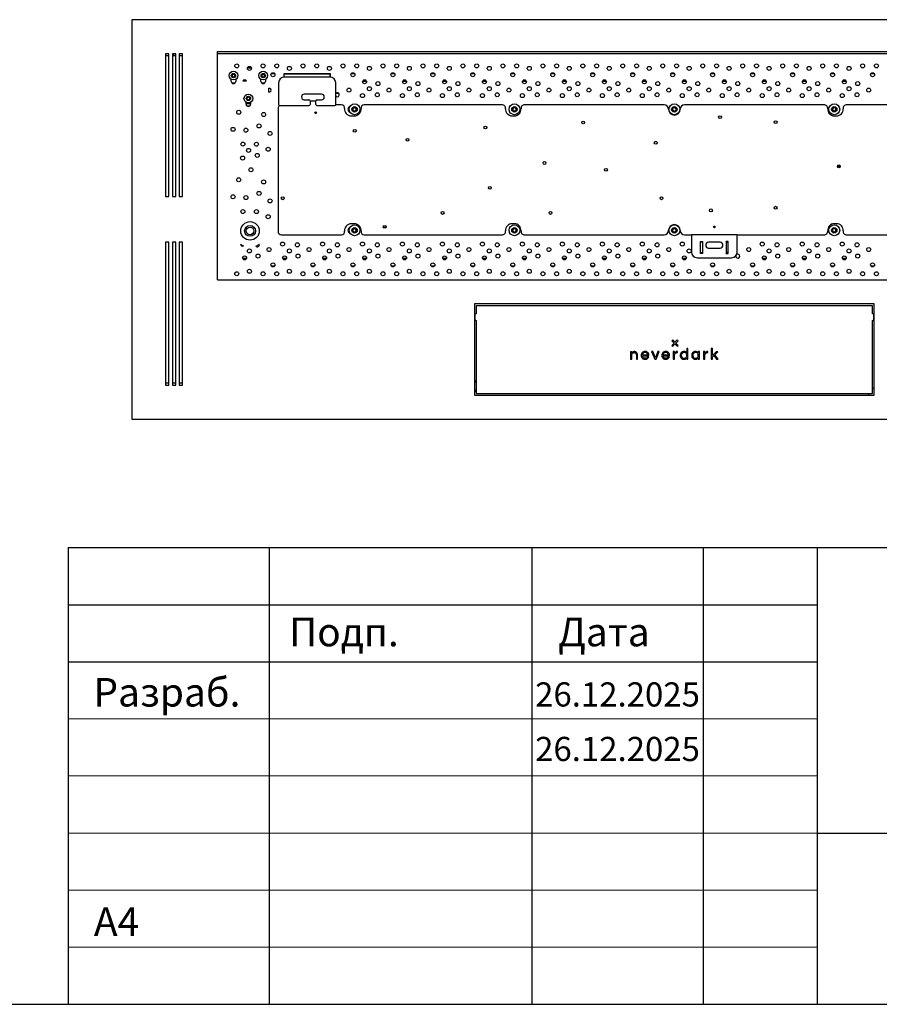
# Model space of a CAD drawing. Units: millimetres. Extents: x -1280 to 1658, y -74 to 3865.
# Drawn here: x 103 to 178, y 5 to 91 of the extents above; entities that cross this region are included whole.
import ezdxf

# ---------------------------------------------------------------- set-up
doc = ezdxf.new("R2010")
doc.units = ezdxf.units.MM
doc.styles.add('SLDTEXTSTYLE0', font='TXT', dxfattribs={"width": 0.605, "bigfont": 'bigfont'})
doc.styles.add('SLDTEXTSTYLE1', font='TXT', dxfattribs={"width": 0.605})

msp = doc.modelspace()

# ---------------------------------------------------------------- linework, layer by layer
at = {"color": 7, "linetype": 'Continuous', "lineweight": 25}
for p, q in [((207.324, 91.38), (112.324, 91.38)), ((112.324, 91.38), (112.324, 56.38)), ((115.574, 88.38), (115.274, 88.38)), ((115.274, 88.38), (115.274, 75.88)), ((115.274, 88.23), (115.574, 88.23)), ((115.574, 75.88), (115.574, 88.38)), ((116.174, 88.38), (115.874, 88.38)), ((115.874, 88.38), (115.874, 75.88)), ((115.874, 88.23), (116.174, 88.23)), ((116.174, 75.88), (116.174, 88.38)), ((116.774, 88.38), (116.474, 88.38)), ((116.474, 88.38), (116.474, 75.88)), ((116.474, 88.23), (116.774, 88.23)), ((116.774, 75.88), (116.774, 88.38)), ((119.824, 88.58), (199.824, 88.58)), ((119.824, 68.58), (119.824, 88.58)), ((119.824, 88.43), (199.824, 88.43)), ((122.795, 87.13), (122.446, 87.13)), ((121.095, 86.415), (121.103, 86.559)), ((121.216, 86.335), (121.095, 86.415)), ((121.103, 86.559), (121.232, 86.624)), ((121.345, 86.4), (121.216, 86.335)), ((121.232, 86.624), (121.353, 86.544)), ((121.353, 86.544), (121.345, 86.4)), ((123.68, 86.476), (123.749, 86.603)), ((123.755, 86.353), (123.68, 86.476)), ((123.749, 86.603), (123.893, 86.606)), ((123.899, 86.356), (123.755, 86.353)), ((123.893, 86.606), (123.968, 86.483)), ((123.968, 86.483), (123.899, 86.356)), ((124.828, 86.648), (124.527, 86.648)), ((129.724, 86.63), (125.624, 86.63)), ((125.624, 86.63), (125.624, 86.357)), ((125.674, 86.36), (125.674, 86.61)), ((129.674, 86.61), (125.674, 86.61)), ((129.674, 86.36), (125.674, 86.36)), ((129.674, 86.61), (129.674, 86.36)), ((129.724, 86.357), (129.724, 86.63)), ((131.828, 86.648), (131.527, 86.648)), ((135.328, 86.648), (135.027, 86.648)), ((138.828, 86.648), (138.527, 86.648)), ((142.328, 86.648), (142.027, 86.648)), ((145.828, 86.648), (145.527, 86.648)), ((149.328, 86.648), (149.027, 86.648)), ((152.828, 86.648), (152.527, 86.648)), ((156.328, 86.648), (156.027, 86.648)), ((159.828, 86.648), (159.527, 86.648)), ((163.328, 86.648), (163.027, 86.648)), ((166.828, 86.648), (166.527, 86.648)), ((170.328, 86.648), (170.027, 86.648)), ((173.828, 86.648), (173.527, 86.648)), ((177.328, 86.648), (177.027, 86.648)), ((121.024, 85.98), (121.024, 86.156)), ((121.341, 85.817), (121.107, 85.817)), ((121.424, 86.156), (121.424, 85.98)), ((122.049, 86.03), (122.351, 86.03)), ((123.624, 85.98), (123.624, 86.156)), ((123.941, 85.817), (123.707, 85.817)), ((124.024, 86.156), (124.024, 85.98)), ((124.324, 85.034), (124.324, 85.383)), ((125.174, 85.86), (125.174, 83.96)), ((130.174, 83.96), (130.174, 85.86)), ((132.534, 85.999), (132.865, 85.999)), ((132.8, 86.085), (132.6, 86.085)), ((136.034, 85.999), (136.365, 85.999)), ((136.3, 86.085), (136.1, 86.085)), ((139.534, 85.999), (139.865, 85.999)), ((139.8, 86.085), (139.6, 86.085)), ((143.034, 85.999), (143.365, 85.999)), ((143.3, 86.085), (143.1, 86.085)), ((146.534, 85.999), (146.865, 85.999)), ((146.8, 86.085), (146.6, 86.085)), ((150.034, 85.999), (150.365, 85.999)), ((150.3, 86.085), (150.1, 86.085)), ((153.534, 85.999), (153.865, 85.999)), ((153.8, 86.085), (153.6, 86.085)), ((157.034, 85.999), (157.365, 85.999)), ((157.3, 86.085), (157.1, 86.085)), ((160.534, 85.999), (160.865, 85.999)), ((160.8, 86.085), (160.6, 86.085)), ((164.034, 85.999), (164.365, 85.999)), ((164.3, 86.085), (164.1, 86.085)), ((167.534, 85.999), (167.865, 85.999)), ((167.8, 86.085), (167.6, 86.085)), ((171.034, 85.999), (171.365, 85.999)), ((171.3, 86.085), (171.1, 86.085)), ((174.534, 85.999), (174.865, 85.999)), ((174.8, 86.085), (174.6, 86.085)), ((122.396, 84.414), (122.403, 84.558)), ((122.403, 84.558), (122.531, 84.624)), ((122.531, 84.624), (122.653, 84.545)), ((122.653, 84.545), (122.645, 84.401)), ((128.924, 84.86), (127.424, 84.86)), ((129.124, 84.59), (129.124, 84.46)), ((130.24, 84.957), (130.393, 84.957)), ((122.324, 83.98), (122.324, 84.156)), ((122.392, 83.83), (122.656, 83.83)), ((122.517, 84.335), (122.396, 84.414)), ((122.645, 84.401), (122.517, 84.335)), ((122.724, 84.156), (122.724, 83.98)), ((125.274, 83.86), (127.824, 83.86)), ((127.424, 84.36), (127.824, 84.36)), ((127.924, 84.26), (127.924, 83.96)), ((128.424, 84.23), (127.924, 84.23)), ((128.424, 83.96), (128.424, 84.26)), ((128.524, 84.36), (128.924, 84.36)), ((128.524, 83.86), (130.074, 83.86)), ((130.674, 83.93), (130.169, 83.93)), ((131.664, 83.595), (131.801, 83.701)), ((131.801, 83.701), (131.961, 83.635)), ((144.724, 83.93), (132.674, 83.93)), ((145.664, 83.595), (145.801, 83.701)), ((145.801, 83.701), (145.961, 83.635)), ((158.924, 83.93), (146.724, 83.93)), ((159.679, 83.624), (159.834, 83.702)), ((159.834, 83.702), (159.979, 83.608)), ((172.924, 83.93), (160.724, 83.93)), ((173.673, 83.615), (173.822, 83.703)), ((173.822, 83.703), (173.973, 83.617)), ((186.974, 83.93), (174.924, 83.93)), ((125.124, 83.63), (125.124, 72.83)), ((128.35, 83.243), (128.498, 83.243)), ((131.524, 82.955), (131.824, 82.955)), ((131.687, 83.424), (131.664, 83.595)), ((131.847, 83.358), (131.687, 83.424)), ((131.984, 83.464), (131.847, 83.358)), ((131.961, 83.635), (131.984, 83.464)), ((145.624, 82.955), (145.824, 82.955)), ((145.687, 83.424), (145.664, 83.595)), ((145.847, 83.358), (145.687, 83.424)), ((145.984, 83.464), (145.847, 83.358)), ((145.961, 83.635), (145.984, 83.464)), ((159.669, 83.451), (159.679, 83.624)), ((159.814, 83.357), (159.669, 83.451)), ((159.969, 83.435), (159.814, 83.357)), ((159.979, 83.608), (159.969, 83.435)), ((173.675, 83.442), (173.673, 83.615)), ((173.826, 83.356), (173.675, 83.442)), ((173.824, 82.955), (174.024, 82.955)), ((173.975, 83.444), (173.826, 83.356)), ((173.973, 83.617), (173.975, 83.444)), ((174.347, 78.53), (174.098, 78.53)), ((115.274, 75.88), (115.574, 75.88)), ((115.874, 75.88), (116.174, 75.88)), ((116.474, 75.88), (116.774, 75.88)), ((131.824, 73.505), (131.524, 73.505)), ((145.824, 73.505), (145.624, 73.505)), ((174.024, 73.505), (173.824, 73.505)), ((125.424, 72.53), (130.674, 72.53)), ((131.664, 72.995), (131.801, 73.101)), ((131.687, 72.824), (131.664, 72.995)), ((131.847, 72.758), (131.687, 72.824)), ((131.801, 73.101), (131.961, 73.035)), ((131.984, 72.864), (131.847, 72.758)), ((131.961, 73.035), (131.984, 72.864)), ((132.674, 72.53), (144.724, 72.53)), ((134.342, 73.216), (134.591, 73.216)), ((145.653, 72.959), (145.764, 73.092)), ((145.713, 72.797), (145.653, 72.959)), ((145.884, 72.767), (145.713, 72.797)), ((145.764, 73.092), (145.935, 73.063)), ((145.995, 72.9), (145.884, 72.767)), ((145.935, 73.063), (145.995, 72.9)), ((146.724, 72.53), (158.924, 72.53)), ((159.651, 72.918), (159.728, 73.074)), ((159.747, 72.774), (159.651, 72.918)), ((159.728, 73.074), (159.901, 73.085)), ((159.92, 72.785), (159.747, 72.774)), ((159.901, 73.085), (159.997, 72.941)), ((159.997, 72.941), (159.92, 72.785)), ((160.724, 72.53), (161.324, 72.53)), ((161.324, 72.53), (161.324, 71.03)), ((165.324, 72.53), (161.324, 72.53)), ((163.25, 73.216), (163.398, 73.216)), ((165.324, 71.03), (165.324, 72.53)), ((165.324, 72.53), (172.924, 72.53)), ((173.659, 72.877), (173.696, 73.047)), ((173.787, 72.76), (173.659, 72.877)), ((173.696, 73.047), (173.861, 73.099)), ((173.952, 72.813), (173.787, 72.76)), ((173.861, 73.099), (173.989, 72.982)), ((173.989, 72.982), (173.952, 72.813)), ((174.924, 72.53), (186.974, 72.53)), ((115.574, 71.88), (115.274, 71.88)), ((115.274, 71.88), (115.274, 59.38)), ((115.574, 59.38), (115.574, 71.88)), ((116.174, 71.88), (115.874, 71.88)), ((115.874, 71.88), (115.874, 59.38)), ((116.174, 59.38), (116.174, 71.88)), ((116.774, 71.88), (116.474, 71.88)), ((116.474, 71.88), (116.474, 59.38)), ((116.774, 59.38), (116.774, 71.88)), ((162.104, 71.95), (162.294, 71.95)), ((162.104, 70.91), (162.104, 71.95)), ((162.124, 71.93), (162.124, 71.95)), ((162.124, 71.93), (162.274, 71.93)), ((162.124, 71.88), (162.124, 71.93)), ((162.274, 71.88), (162.124, 71.88)), ((162.124, 70.98), (162.124, 71.88)), ((162.274, 71.93), (162.274, 71.95)), ((162.274, 71.93), (162.274, 71.88)), ((162.274, 71.88), (162.274, 70.98)), ((162.294, 71.95), (162.294, 70.91)), ((163.824, 71.879), (162.824, 71.879)), ((164.544, 71.95), (164.354, 71.95)), ((164.354, 71.95), (164.354, 70.91)), ((164.374, 71.93), (164.374, 71.95)), ((164.524, 71.93), (164.374, 71.93)), ((164.374, 71.93), (164.374, 71.88)), ((164.374, 71.88), (164.524, 71.88)), ((164.374, 71.88), (164.374, 70.98)), ((164.524, 71.93), (164.524, 71.95)), ((164.524, 71.88), (164.524, 71.93)), ((164.524, 70.98), (164.524, 71.88)), ((164.544, 70.91), (164.544, 71.95)), ((162.294, 70.91), (162.104, 70.91)), ((162.124, 70.98), (162.274, 70.98)), ((162.124, 70.93), (162.124, 70.98)), ((162.274, 70.93), (162.124, 70.93)), ((162.124, 70.91), (162.124, 70.93)), ((162.274, 70.98), (162.274, 70.93)), ((162.274, 70.91), (162.274, 70.93)), ((162.824, 71.379), (163.824, 71.379)), ((164.354, 70.91), (164.544, 70.91)), ((164.524, 70.98), (164.374, 70.98)), ((164.374, 70.98), (164.374, 70.93)), ((164.374, 70.93), (164.524, 70.93)), ((164.374, 70.91), (164.374, 70.93)), ((164.524, 70.93), (164.524, 70.98)), ((164.524, 70.91), (164.524, 70.93)), ((122.365, 70.46), (122.034, 70.46)), ((122.1, 70.374), (122.3, 70.374)), ((125.865, 70.46), (125.534, 70.46)), ((125.6, 70.374), (125.8, 70.374)), ((129.365, 70.46), (129.034, 70.46)), ((129.1, 70.374), (129.3, 70.374)), ((132.865, 70.46), (132.534, 70.46)), ((132.6, 70.374), (132.8, 70.374)), ((136.365, 70.46), (136.034, 70.46)), ((136.1, 70.374), (136.3, 70.374)), ((139.865, 70.46), (139.534, 70.46)), ((139.6, 70.374), (139.8, 70.374)), ((143.365, 70.46), (143.034, 70.46)), ((143.1, 70.374), (143.3, 70.374)), ((146.865, 70.46), (146.534, 70.46)), ((146.6, 70.374), (146.8, 70.374)), ((150.365, 70.46), (150.034, 70.46)), ((150.1, 70.374), (150.3, 70.374)), ((153.865, 70.46), (153.534, 70.46)), ((153.6, 70.374), (153.8, 70.374)), ((157.365, 70.46), (157.034, 70.46)), ((157.1, 70.374), (157.3, 70.374)), ((160.865, 70.46), (160.534, 70.46)), ((160.6, 70.374), (160.8, 70.374)), ((161.824, 70.53), (164.824, 70.53)), ((167.865, 70.46), (167.534, 70.46)), ((167.6, 70.374), (167.8, 70.374)), ((171.365, 70.46), (171.034, 70.46)), ((171.1, 70.374), (171.3, 70.374)), ((174.865, 70.46), (174.534, 70.46)), ((174.6, 70.374), (174.8, 70.374)), ((124.527, 69.812), (124.828, 69.812)), ((128.027, 69.812), (128.328, 69.812)), ((131.527, 69.812), (131.828, 69.812)), ((135.027, 69.812), (135.328, 69.812)), ((138.527, 69.812), (138.828, 69.812)), ((142.027, 69.812), (142.328, 69.812)), ((145.527, 69.812), (145.828, 69.812)), ((149.027, 69.812), (149.328, 69.812)), ((152.527, 69.812), (152.828, 69.812)), ((156.027, 69.812), (156.328, 69.812)), ((159.527, 69.812), (159.828, 69.812)), ((163.027, 69.812), (163.328, 69.812)), ((166.527, 69.812), (166.828, 69.812)), ((170.027, 69.812), (170.328, 69.812)), ((173.527, 69.812), (173.828, 69.812)), ((177.027, 69.812), (177.328, 69.812)), ((119.824, 68.58), (199.824, 68.58)), ((142.324, 66.48), (142.324, 58.48)), ((177.324, 66.48), (142.324, 66.48)), ((177.324, 58.48), (177.324, 66.48)), ((142.354, 65.58), (142.324, 65.58)), ((142.474, 65.63), (142.354, 65.58)), ((142.354, 65.58), (142.354, 65.08)), ((177.174, 66.33), (142.474, 66.33)), ((142.474, 66.33), (142.474, 65.63)), ((177.174, 65.63), (177.174, 66.33)), ((177.294, 65.58), (177.174, 65.63)), ((177.324, 65.58), (177.294, 65.58)), ((177.294, 65.08), (177.294, 65.58)), ((142.324, 65.08), (142.354, 65.08)), ((142.354, 65.08), (142.474, 65.03)), ((142.474, 65.03), (142.474, 58.63)), ((177.174, 65.03), (177.294, 65.08)), ((177.174, 58.63), (177.174, 65.03)), ((177.294, 65.08), (177.324, 65.08)), ((159.676, 63.327), (159.605, 63.256)), ((159.605, 63.256), (159.805, 63.056)), ((159.805, 63.056), (159.605, 62.855)), ((159.876, 63.126), (159.676, 63.327)), ((159.676, 62.785), (159.876, 62.985)), ((160.077, 63.327), (159.876, 63.126)), ((159.876, 62.985), (160.077, 62.785)), ((159.947, 63.056), (160.147, 63.256)), ((160.147, 62.855), (159.947, 63.056)), ((160.147, 63.256), (160.077, 63.327)), ((156.098, 62.299), (155.995, 62.299)), ((155.995, 62.299), (155.995, 61.632)), ((156.098, 62.195), (156.098, 62.299)), ((157.945, 62.312), (157.832, 62.312)), ((157.832, 62.312), (158.101, 61.645)), ((158.161, 61.752), (157.945, 62.312)), ((158.377, 62.312), (158.161, 61.752)), ((158.222, 61.645), (158.489, 62.312)), ((158.489, 62.312), (158.377, 62.312)), ((159.605, 62.855), (159.676, 62.785)), ((159.828, 62.312), (159.725, 62.312)), ((159.725, 62.312), (159.725, 61.645)), ((159.828, 62.148), (159.828, 62.312)), ((160.075, 62.222), (160.087, 62.222)), ((160.077, 62.785), (160.147, 62.855)), ((160.087, 62.323), (160.081, 62.323)), ((160.087, 62.222), (160.087, 62.323)), ((161.011, 62.579), (160.908, 62.579)), ((160.908, 62.579), (160.908, 62.204)), ((161.011, 61.645), (161.011, 62.579)), ((162.019, 62.312), (161.916, 62.312)), ((161.916, 62.312), (161.916, 62.204)), ((162.019, 61.645), (162.019, 62.312)), ((162.492, 62.312), (162.389, 62.312)), ((162.389, 62.312), (162.389, 61.645)), ((162.492, 62.148), (162.492, 62.312)), ((162.739, 62.222), (162.751, 62.222)), ((162.751, 62.323), (162.745, 62.323)), ((162.751, 62.222), (162.751, 62.323)), ((163.157, 62.566), (163.055, 62.566)), ((163.055, 62.566), (163.055, 61.632)), ((163.157, 61.968), (163.157, 62.566)), ((163.488, 62.299), (163.157, 61.968)), ((163.356, 62.036), (163.632, 62.299)), ((163.632, 62.299), (163.488, 62.299)), ((155.995, 61.632), (156.098, 61.632)), ((156.098, 61.632), (156.098, 62.016)), ((156.498, 62.018), (156.498, 61.632)), ((156.498, 61.632), (156.6, 61.632)), ((156.6, 61.632), (156.6, 62.02)), ((157.027, 61.938), (157.602, 61.938)), ((157.028, 62.032), (157.495, 62.032)), ((157.581, 61.837), (157.469, 61.837)), ((157.602, 61.938), (157.602, 61.978)), ((158.101, 61.645), (158.222, 61.645)), ((158.832, 61.938), (159.407, 61.938)), ((158.834, 62.032), (159.3, 62.032)), ((159.386, 61.837), (159.274, 61.837)), ((159.407, 61.938), (159.407, 61.978)), ((159.725, 61.645), (159.828, 61.645)), ((159.828, 61.645), (159.828, 61.938)), ((160.908, 61.752), (160.908, 61.645)), ((160.908, 61.645), (161.011, 61.645)), ((161.916, 61.752), (161.916, 61.645)), ((161.916, 61.645), (162.019, 61.645)), ((162.389, 61.645), (162.492, 61.645)), ((162.492, 61.645), (162.492, 61.938)), ((163.055, 61.632), (163.157, 61.632)), ((163.157, 61.843), (163.286, 61.967)), ((163.157, 61.632), (163.157, 61.843)), ((163.286, 61.967), (163.526, 61.632)), ((163.653, 61.632), (163.356, 62.036)), ((163.526, 61.632), (163.653, 61.632)), ((115.574, 59.53), (115.274, 59.53)), ((116.174, 59.53), (115.874, 59.53)), ((116.774, 59.53), (116.474, 59.53)), ((115.274, 59.38), (115.574, 59.38)), ((115.874, 59.38), (116.174, 59.38)), ((116.474, 59.38), (116.774, 59.38)), ((177.324, 59.08), (177.174, 59.08)), ((142.324, 58.48), (177.324, 58.48)), ((142.474, 58.63), (177.174, 58.63)), ((176.824, 58.63), (176.824, 58.48)), ((112.324, 56.38), (207.324, 56.38)), ((106.75, 45.138), (172.337, 45.138)), ((106.75, 45.138), (106.75, 5.138)), ((124.337, 45.138), (124.337, 5.138)), ((147.337, 45.138), (147.337, 5.138)), ((162.337, 45.138), (162.337, 5.138)), ((172.337, 45.138), (172.337, 5.138)), ((172.337, 45.138), (291.75, 45.138)), ((106.75, 40.138), (172.337, 40.138)), ((106.75, 35.138), (172.337, 35.138)), ((172.337, 20.138), (291.75, 20.138)), ((12.642, 5.138), (291.75, 5.138))]:
    msp.add_line(p, q, dxfattribs=at)
at = {"color": 7, "linetype": 'Continuous', "lineweight": 18}
for p, q in [((106.75, 30.138), (172.337, 30.138)), ((106.75, 25.138), (172.337, 25.138)), ((106.75, 20.138), (172.337, 20.138)), ((106.75, 15.138), (172.337, 15.138)), ((106.75, 10.138), (172.337, 10.138))]:
    msp.add_line(p, q, dxfattribs=at)
at = {"color": 7, "linetype": 'Continuous', "lineweight": 25, "flags": 128}
for points in [[(129.124, 84.59), (129.153, 84.618), (129.172, 84.644)], [(165.376, 70.855), (165.309, 70.842), (165.282, 70.828)]]:
    msp.add_lwpolyline(points, dxfattribs=at)
at = {"color": 7, "linetype": 'Continuous', "lineweight": 25}
for centre, radius in [((121.516, 87.334), 0.175), ((122.62, 87.116), 0.175), ((123.81, 87.334), 0.175), ((125.016, 87.334), 0.175), ((126.12, 87.116), 0.175), ((127.31, 87.334), 0.175), ((128.516, 87.334), 0.175), ((129.62, 87.116), 0.175), ((130.81, 87.334), 0.175), ((132.016, 87.334), 0.175), ((133.12, 87.116), 0.175), ((134.31, 87.334), 0.175), ((135.516, 87.334), 0.175), ((136.62, 87.116), 0.175), ((137.81, 87.334), 0.175), ((139.016, 87.334), 0.175), ((140.12, 87.116), 0.175), ((141.31, 87.334), 0.175), ((142.516, 87.334), 0.175), ((143.62, 87.116), 0.175), ((144.81, 87.334), 0.175), ((146.016, 87.334), 0.175), ((147.12, 87.116), 0.175), ((148.31, 87.334), 0.175), ((149.516, 87.334), 0.175), ((150.62, 87.116), 0.175), ((151.81, 87.334), 0.175), ((153.016, 87.334), 0.175), ((154.12, 87.116), 0.175), ((155.31, 87.334), 0.175), ((156.516, 87.334), 0.175), ((157.62, 87.116), 0.175), ((158.81, 87.334), 0.175), ((160.016, 87.334), 0.175), ((161.12, 87.116), 0.175), ((162.31, 87.334), 0.175), ((163.516, 87.334), 0.175), ((164.62, 87.116), 0.175), ((165.81, 87.334), 0.175), ((167.016, 87.334), 0.175), ((168.12, 87.116), 0.175), ((169.31, 87.334), 0.175), ((170.516, 87.334), 0.175), ((171.62, 87.116), 0.175), ((172.81, 87.334), 0.175), ((174.016, 87.334), 0.175), ((175.12, 87.116), 0.175), ((176.31, 87.334), 0.175), ((177.516, 87.334), 0.175), ((121.224, 86.48), 0.38), ((121.224, 86.48), 0.19), ((123.824, 86.48), 0.38), ((123.824, 86.48), 0.19), ((124.677, 86.558), 0.175), ((131.677, 86.558), 0.175), ((135.177, 86.558), 0.175), ((138.677, 86.558), 0.175), ((142.177, 86.558), 0.175), ((145.677, 86.558), 0.175), ((149.177, 86.558), 0.175), ((152.677, 86.558), 0.175), ((156.177, 86.558), 0.175), ((159.677, 86.558), 0.175), ((163.177, 86.558), 0.175), ((166.677, 86.558), 0.175), ((170.177, 86.558), 0.175), ((173.677, 86.558), 0.175), ((177.177, 86.558), 0.175), ((131.337, 85.209), 0.175), ((132.7, 85.941), 0.175), ((133.12, 85.334), 0.175), ((133.876, 85.779), 0.175), ((134.837, 85.209), 0.175), ((136.2, 85.941), 0.175), ((136.62, 85.334), 0.175), ((137.376, 85.779), 0.175), ((138.337, 85.209), 0.175), ((139.7, 85.941), 0.175), ((140.12, 85.334), 0.175), ((140.876, 85.779), 0.175), ((141.837, 85.209), 0.175), ((143.2, 85.941), 0.175), ((143.62, 85.334), 0.175), ((144.376, 85.779), 0.175), ((145.337, 85.209), 0.175), ((146.7, 85.941), 0.175), ((147.12, 85.334), 0.175), ((147.876, 85.779), 0.175), ((148.837, 85.209), 0.175), ((150.2, 85.941), 0.175), ((150.62, 85.334), 0.175), ((151.376, 85.779), 0.175), ((152.337, 85.209), 0.175), ((153.7, 85.941), 0.175), ((154.12, 85.334), 0.175), ((154.876, 85.779), 0.175), ((155.837, 85.209), 0.175), ((157.2, 85.941), 0.175), ((157.62, 85.334), 0.175), ((158.376, 85.779), 0.175), ((159.337, 85.209), 0.175), ((160.7, 85.941), 0.175), ((161.12, 85.334), 0.175), ((161.876, 85.779), 0.175), ((162.837, 85.209), 0.175), ((164.2, 85.941), 0.175), ((164.62, 85.334), 0.175), ((165.376, 85.779), 0.175), ((166.337, 85.209), 0.175), ((167.7, 85.941), 0.175), ((168.12, 85.334), 0.175), ((168.876, 85.779), 0.175), ((169.837, 85.209), 0.175), ((171.2, 85.941), 0.175), ((171.62, 85.334), 0.175), ((172.376, 85.779), 0.175), ((173.337, 85.209), 0.175), ((174.7, 85.941), 0.175), ((175.12, 85.334), 0.175), ((175.876, 85.779), 0.175), ((176.837, 85.209), 0.175), ((122.524, 84.48), 0.38), ((122.524, 84.48), 0.19), ((132.519, 84.73), 0.175), ((133.817, 84.8), 0.175), ((136.019, 84.73), 0.175), ((137.317, 84.8), 0.175), ((139.519, 84.73), 0.175), ((140.817, 84.8), 0.175), ((143.019, 84.73), 0.175), ((144.317, 84.8), 0.175), ((146.519, 84.73), 0.175), ((147.817, 84.8), 0.175), ((150.019, 84.73), 0.175), ((151.317, 84.8), 0.175), ((153.519, 84.73), 0.175), ((154.817, 84.8), 0.175), ((157.019, 84.73), 0.175), ((158.317, 84.8), 0.175), ((160.519, 84.73), 0.175), ((161.817, 84.8), 0.175), ((164.019, 84.73), 0.175), ((165.317, 84.8), 0.175), ((167.519, 84.73), 0.175), ((168.817, 84.8), 0.175), ((171.019, 84.73), 0.175), ((172.317, 84.8), 0.175), ((174.519, 84.73), 0.175), ((175.817, 84.8), 0.175), ((131.824, 83.53), 0.475), ((131.824, 83.53), 0.238), ((145.824, 83.53), 0.475), ((145.824, 83.53), 0.238), ((159.824, 83.53), 0.475), ((159.824, 83.53), 0.238), ((173.824, 83.53), 0.475), ((173.824, 83.53), 0.237), ((121.684, 83.267), 0.175), ((123.864, 83.075), 0.175), ((128.424, 83.23), 0.075), ((163.822, 82.841), 0.125), ((121.188, 81.776), 0.175), ((123.463, 82.074), 0.175), ((143.281, 81.931), 0.125), ((151.835, 82.376), 0.125), ((168.687, 82.401), 0.125), ((122.312, 81.703), 0.175), ((124.424, 81.416), 0.175), ((131.835, 81.643), 0.125), ((122.047, 80.484), 0.175), ((123.234, 80.475), 0.175), ((124.261, 80.034), 0.175), ((136.455, 80.857), 0.125), ((158.19, 80.602), 0.125), ((122.025, 79.259), 0.175), ((122.543, 79.936), 0.175), ((123.303, 79.496), 0.175), ((148.459, 78.828), 0.125), ((174.222, 78.535), 0.125), ((122.755, 78.23), 0.175), ((153.833, 78.23), 0.125), ((121.684, 77.357), 0.175), ((123.864, 77.165), 0.175), ((143.671, 76.658), 0.125), ((121.188, 75.866), 0.175), ((122.312, 75.793), 0.175), ((123.463, 76.164), 0.175), ((124.424, 75.506), 0.175), ((125.535, 75.74), 0.125), ((158.695, 75.74), 0.125), ((168.687, 74.91), 0.125), ((122.047, 74.574), 0.175), ((123.234, 74.565), 0.175), ((124.261, 74.124), 0.175), ((139.537, 74.453), 0.125), ((148.976, 74.453), 0.125), ((163.03, 74.681), 0.125), ((122.674, 72.88), 0.81), ((122.674, 72.88), 0.475), ((131.824, 72.93), 0.475), ((134.466, 73.23), 0.125), ((145.824, 72.93), 0.475), ((159.824, 72.93), 0.475), ((173.824, 72.93), 0.475), ((122.674, 72.88), 0.335), ((131.824, 72.93), 0.238), ((145.824, 72.93), 0.238), ((159.824, 72.93), 0.238), ((163.324, 73.23), 0.075), ((173.824, 72.93), 0.237), ((125.519, 71.73), 0.175), ((126.817, 71.659), 0.175), ((129.019, 71.73), 0.175), ((130.317, 71.659), 0.175), ((132.519, 71.73), 0.175), ((133.817, 71.659), 0.175), ((136.019, 71.73), 0.175), ((137.317, 71.659), 0.175), ((139.519, 71.73), 0.175), ((140.817, 71.659), 0.175), ((143.019, 71.73), 0.175), ((144.317, 71.659), 0.175), ((146.519, 71.73), 0.175), ((147.817, 71.659), 0.175), ((150.019, 71.73), 0.175), ((151.317, 71.659), 0.175), ((153.519, 71.73), 0.175), ((154.817, 71.659), 0.175), ((157.019, 71.73), 0.175), ((158.317, 71.659), 0.175), ((160.519, 71.73), 0.175), ((167.519, 71.73), 0.175), ((168.817, 71.659), 0.175), ((171.019, 71.73), 0.175), ((172.317, 71.659), 0.175), ((174.519, 71.73), 0.175), ((175.817, 71.659), 0.175), ((122.62, 71.125), 0.175), ((123.376, 70.68), 0.175), ((124.337, 71.25), 0.175), ((126.12, 71.125), 0.175), ((126.876, 70.68), 0.175), ((127.837, 71.25), 0.175), ((129.62, 71.125), 0.175), ((130.376, 70.68), 0.175), ((131.337, 71.25), 0.175), ((133.12, 71.125), 0.175), ((133.876, 70.68), 0.175), ((134.837, 71.25), 0.175), ((136.62, 71.125), 0.175), ((137.376, 70.68), 0.175), ((138.337, 71.25), 0.175), ((140.12, 71.125), 0.175), ((140.876, 70.68), 0.175), ((141.837, 71.25), 0.175), ((143.62, 71.125), 0.175), ((144.376, 70.68), 0.175), ((145.337, 71.25), 0.175), ((147.12, 71.125), 0.175), ((147.876, 70.68), 0.175), ((148.837, 71.25), 0.175), ((150.62, 71.125), 0.175), ((151.376, 70.68), 0.175), ((152.337, 71.25), 0.175), ((154.12, 71.125), 0.175), ((154.876, 70.68), 0.175), ((155.837, 71.25), 0.175), ((157.62, 71.125), 0.175), ((158.376, 70.68), 0.175), ((159.337, 71.25), 0.175), ((161.12, 71.125), 0.175), ((166.337, 71.25), 0.175), ((168.12, 71.125), 0.175), ((168.876, 70.68), 0.175), ((169.837, 71.25), 0.175), ((171.62, 71.125), 0.175), ((172.376, 70.68), 0.175), ((173.337, 71.25), 0.175), ((175.12, 71.125), 0.175), ((175.876, 70.68), 0.175), ((176.837, 71.25), 0.175), ((122.2, 70.518), 0.175), ((124.677, 69.901), 0.175), ((125.7, 70.518), 0.175), ((128.177, 69.901), 0.175), ((129.2, 70.518), 0.175), ((131.677, 69.901), 0.175), ((132.7, 70.518), 0.175), ((135.177, 69.901), 0.175), ((136.2, 70.518), 0.175), ((138.677, 69.901), 0.175), ((139.7, 70.518), 0.175), ((142.177, 69.901), 0.175), ((143.2, 70.518), 0.175), ((145.677, 69.901), 0.175), ((146.7, 70.518), 0.175), ((149.177, 69.901), 0.175), ((150.2, 70.518), 0.175), ((152.677, 69.901), 0.175), ((153.7, 70.518), 0.175), ((156.177, 69.901), 0.175), ((157.2, 70.518), 0.175), ((159.677, 69.901), 0.175), ((160.7, 70.518), 0.175), ((163.177, 69.901), 0.175), ((166.677, 69.901), 0.175), ((167.7, 70.518), 0.175), ((170.177, 69.901), 0.175), ((171.2, 70.518), 0.175), ((173.677, 69.901), 0.175), ((174.7, 70.518), 0.175), ((177.177, 69.901), 0.175), ((121.516, 69.125), 0.175), ((122.62, 69.343), 0.175), ((123.81, 69.125), 0.175), ((125.016, 69.125), 0.175), ((126.12, 69.343), 0.175), ((127.31, 69.125), 0.175), ((128.516, 69.125), 0.175), ((129.62, 69.343), 0.175), ((130.81, 69.125), 0.175), ((132.016, 69.125), 0.175), ((133.12, 69.343), 0.175), ((134.31, 69.125), 0.175), ((135.516, 69.125), 0.175), ((136.62, 69.343), 0.175), ((137.81, 69.125), 0.175), ((139.016, 69.125), 0.175), ((140.12, 69.343), 0.175), ((141.31, 69.125), 0.175), ((142.516, 69.125), 0.175), ((143.62, 69.343), 0.175), ((144.81, 69.125), 0.175), ((146.016, 69.125), 0.175), ((147.12, 69.343), 0.175), ((148.31, 69.125), 0.175), ((149.516, 69.125), 0.175), ((150.62, 69.343), 0.175), ((151.81, 69.125), 0.175), ((153.016, 69.125), 0.175), ((154.12, 69.343), 0.175), ((155.31, 69.125), 0.175), ((156.516, 69.125), 0.175), ((157.62, 69.343), 0.175), ((158.81, 69.125), 0.175), ((160.016, 69.125), 0.175), ((161.12, 69.343), 0.175), ((162.31, 69.125), 0.175), ((163.516, 69.125), 0.175), ((164.62, 69.343), 0.175), ((165.81, 69.125), 0.175), ((167.016, 69.125), 0.175), ((168.12, 69.343), 0.175), ((169.31, 69.125), 0.175), ((170.516, 69.125), 0.175), ((171.62, 69.343), 0.175), ((172.81, 69.125), 0.175), ((174.016, 69.125), 0.175), ((175.12, 69.343), 0.175), ((176.31, 69.125), 0.175), ((177.516, 69.125), 0.175)]:
    msp.add_circle(centre, radius, dxfattribs=at)
for centre, radius, start, end in [((121.224, 86.48), 0.125, 116.63772, 176.63772), ((121.224, 86.48), 0.125, 176.63772, 236.63772), ((121.224, 86.48), 0.125, 236.63772, 296.63772), ((121.224, 86.48), 0.125, 56.63772, 116.63772), ((121.224, 86.48), 0.125, 296.63772, 356.63772), ((121.224, 86.48), 0.125, 356.63772, 56.63772), ((123.824, 86.48), 0.125, 151.40455, 211.40455), ((123.824, 86.48), 0.125, 91.40455, 151.40455), ((123.824, 86.48), 0.125, 211.40455, 271.40455), ((123.824, 86.48), 0.125, 31.40455, 91.40455), ((123.824, 86.48), 0.125, 271.40455, 331.40455), ((123.824, 86.48), 0.125, 331.40455, 31.40455), ((125.674, 85.86), 0.5, 90, 180), ((129.674, 85.86), 0.5, 0, 90), ((121.224, 85.98), 0.2, 180, 0), ((122.2, 85.941), 0.175, 30.22445, 149.77555), ((123.824, 85.98), 0.2, 180, 0), ((124.337, 85.209), 0.175, 265.72319, 94.27681), ((122.524, 84.48), 0.125, 117.10002, 177.10002), ((122.524, 84.48), 0.125, 57.10002, 117.10002), ((122.524, 84.48), 0.125, 357.10002, 57.10002), ((127.424, 84.61), 0.25, 90, 270), ((128.924, 84.61), 0.25, 270, 90), ((130.317, 84.8), 0.175, 270, 144.55838), ((130.317, 84.8), 0.175, 215.44162, 270), ((122.524, 84.48), 0.45, 243.6122, 296.3878), ((122.524, 83.98), 0.2, 180, 0), ((122.524, 84.48), 0.125, 177.10002, 237.10002), ((122.524, 84.48), 0.125, 237.10002, 297.10002), ((122.524, 84.48), 0.125, 297.10002, 357.10002), ((125.424, 83.63), 0.3, 128.04002, 180), ((125.274, 83.96), 0.1, 180, 270), ((127.824, 84.26), 0.1, 0, 90), ((127.824, 83.96), 0.1, 270, 0), ((128.524, 84.26), 0.1, 90, 180), ((128.524, 83.96), 0.1, 180, 270), ((130.074, 83.96), 0.1, 270, 0), ((130.674, 83.647), 0.283, 352.1635, 90), ((131.524, 83.53), 0.275, 111.32369, 248.67631), ((131.824, 83.53), 0.5, 151.79352, 208.20648), ((131.824, 83.53), 0.15, 67.70501, 127.70501), ((131.824, 83.53), 0.15, 7.70501, 67.70501), ((132.674, 83.647), 0.283, 90, 187.8365), ((144.724, 83.602), 0.328, 355.41878, 90), ((145.824, 83.53), 0.15, 67.70501, 127.70501), ((145.824, 83.53), 0.15, 7.70501, 67.70501), ((146.724, 83.602), 0.328, 90, 184.58122), ((158.924, 83.53), 0.4, 0, 90), ((159.824, 83.53), 0.15, 116.84238, 176.84238), ((159.824, 83.53), 0.15, 56.84238, 116.84238), ((159.824, 83.53), 0.15, 356.84238, 56.84238), ((160.724, 83.53), 0.4, 90, 180), ((172.924, 83.602), 0.328, 355.41878, 90), ((173.824, 83.53), 0.15, 120.50673, 180.50673), ((173.824, 83.53), 0.15, 60.50673, 120.50673), ((173.824, 83.53), 0.15, 0.50673, 60.50673), ((174.924, 83.602), 0.328, 90, 184.58122), ((131.524, 83.53), 0.575, 172.1635, 270), ((131.824, 83.53), 0.15, 127.70501, 187.70501), ((131.824, 83.53), 0.15, 187.70501, 247.70501), ((131.824, 83.53), 0.15, 247.70501, 307.70501), ((131.824, 83.53), 0.575, 270, 7.8365), ((131.824, 83.53), 0.15, 307.70501, 7.70501), ((145.624, 83.53), 0.575, 175.41878, 270), ((145.824, 83.53), 0.15, 127.70501, 187.70501), ((145.824, 83.53), 0.15, 187.70501, 247.70501), ((145.824, 83.53), 0.15, 247.70501, 307.70501), ((145.824, 83.53), 0.575, 270, 4.58122), ((145.824, 83.53), 0.15, 307.70501, 7.70501), ((159.824, 83.53), 0.5, 180, 0), ((159.824, 83.53), 0.15, 176.84238, 236.84238), ((159.824, 83.53), 0.15, 236.84238, 296.84238), ((159.824, 83.53), 0.15, 296.84238, 356.84238), ((173.824, 83.53), 0.575, 175.41878, 270), ((173.824, 83.53), 0.15, 180.50673, 240.50673), ((173.824, 83.53), 0.15, 240.50673, 300.50673), ((173.824, 83.53), 0.15, 300.50673, 0.50673), ((174.024, 83.53), 0.575, 270, 4.58122), ((131.524, 72.93), 0.575, 90, 187.8365), ((131.824, 72.93), 0.575, 352.1635, 90), ((145.624, 72.93), 0.575, 90, 184.58122), ((145.824, 72.93), 0.575, 355.41878, 90), ((159.824, 72.93), 0.5, 0, 180), ((173.824, 72.93), 0.575, 90, 184.58122), ((174.024, 72.93), 0.575, 355.41878, 90), ((125.424, 72.83), 0.3, 180, 270), ((130.674, 72.813), 0.283, 270, 7.8365), ((131.524, 72.93), 0.275, 111.32369, 248.67631), ((131.824, 72.93), 0.5, 151.79352, 208.20648), ((131.824, 72.93), 0.15, 127.70501, 187.70501), ((131.824, 72.93), 0.15, 187.70501, 247.70501), ((131.824, 72.93), 0.15, 67.70501, 127.70501), ((131.824, 72.93), 0.15, 247.70501, 307.70501), ((131.824, 72.93), 0.15, 7.70501, 67.70501), ((131.824, 72.93), 0.15, 307.70501, 7.70501), ((132.674, 72.813), 0.283, 172.1635, 270), ((144.724, 72.857), 0.328, 270, 4.58122), ((145.824, 72.93), 0.15, 140.15416, 200.15416), ((145.824, 72.93), 0.15, 200.15416, 260.15416), ((145.824, 72.93), 0.15, 80.15416, 140.15416), ((145.824, 72.93), 0.15, 260.15416, 320.15416), ((145.824, 72.93), 0.15, 20.15416, 80.15416), ((145.824, 72.93), 0.15, 320.15416, 20.15416), ((146.724, 72.857), 0.328, 175.41878, 270), ((158.924, 72.93), 0.4, 270, 0), ((159.824, 72.93), 0.15, 153.71228, 213.71228), ((159.824, 72.93), 0.15, 93.71228, 153.71228), ((159.824, 72.93), 0.15, 213.71228, 273.71228), ((159.824, 72.93), 0.15, 33.71228, 93.71228), ((159.824, 72.93), 0.15, 273.71228, 333.71228), ((159.824, 72.93), 0.15, 333.71228, 33.71228), ((160.724, 72.93), 0.4, 180, 270), ((172.924, 72.857), 0.328, 270, 4.58122), ((173.824, 72.93), 0.15, 167.52767, 227.52767), ((173.824, 72.93), 0.15, 107.52767, 167.52767), ((173.824, 72.93), 0.15, 227.52767, 287.52767), ((173.824, 72.93), 0.15, 47.52767, 107.52767), ((173.824, 72.93), 0.15, 287.52767, 347.52767), ((173.824, 72.93), 0.15, 347.52767, 47.52767), ((174.924, 72.857), 0.328, 175.41878, 270), ((122.019, 71.73), 0.175, 182.75079, 297.91272), ((122.674, 72.88), 1.425, 234.38136, 246.28216), ((122.674, 72.88), 1.425, 290.86894, 304.67897), ((123.317, 71.659), 0.175, 219.54657, 16.00135), ((162.824, 71.629), 0.25, 90, 270), ((163.824, 71.629), 0.25, 270, 90), ((161.824, 71.03), 0.5, 180, 270), ((164.824, 71.03), 0.5, 270, 0), ((165.376, 70.68), 0.175, 172.8905, 90), ((142.824, 59.28), 0.6, 125.68533, 146.44269), ((142.824, 59.28), 0.6, 213.55731, 234.31467)]:
    msp.add_arc(centre, radius, start, end, dxfattribs=at)
for points, knots in [([(116.032, 88.23), (116.008, 88.255), (115.959, 88.307), (115.912, 88.355), (115.888, 88.38)], [0, 0, 0, 0, 0.48325, 1, 1, 1, 1]), ([(156.189, 62.277), (156.17, 62.263), (156.136, 62.24), (156.11, 62.209), (156.098, 62.195)], [0, 0, 0, 0, 0.564444, 1, 1, 1, 1]), ([(156.098, 62.016), (156.101, 62.048), (156.107, 62.104), (156.143, 62.145), (156.159, 62.163)], [0, 0, 0, 0, 0.567176, 1, 1, 1, 1]), ([(156.159, 62.163), (156.183, 62.181), (156.227, 62.214), (156.281, 62.218), (156.305, 62.219)], [0, 0, 0, 0, 0.5511865, 1, 1, 1, 1]), ([(156.311, 62.31), (156.286, 62.308), (156.243, 62.305), (156.205, 62.285), (156.189, 62.277)], [0, 0, 0, 0, 0.569873, 1, 1, 1, 1]), ([(156.305, 62.219), (156.335, 62.217), (156.387, 62.212), (156.427, 62.179), (156.444, 62.165)], [0, 0, 0, 0, 0.572192, 1, 1, 1, 1]), ([(156.429, 62.291), (156.409, 62.297), (156.37, 62.309), (156.33, 62.309), (156.311, 62.31)], [0, 0, 0, 0, 0.526712, 1, 1, 1, 1]), ([(156.515, 62.235), (156.501, 62.248), (156.475, 62.271), (156.443, 62.285), (156.429, 62.291)], [0, 0, 0, 0, 0.558789, 1, 1, 1, 1]), ([(156.444, 62.165), (156.461, 62.141), (156.493, 62.097), (156.496, 62.043), (156.498, 62.018)], [0, 0, 0, 0, 0.532284, 1, 1, 1, 1]), ([(156.6, 62.02), (156.597, 62.067), (156.59, 62.148), (156.538, 62.209), (156.515, 62.235)], [0, 0, 0, 0, 0.574808, 1, 1, 1, 1]), ([(157.012, 62.222), (156.983, 62.183), (156.929, 62.11), (156.924, 62.02), (156.921, 61.978)], [0, 0, 0, 0, 0.542046, 1, 1, 1, 1]), ([(157.262, 62.323), (157.208, 62.318), (157.114, 62.31), (157.042, 62.249), (157.012, 62.222)], [0, 0, 0, 0, 0.571731, 1, 1, 1, 1]), ([(157.102, 62.174), (157.082, 62.152), (157.045, 62.11), (157.034, 62.056), (157.028, 62.032)], [0, 0, 0, 0, 0.546219, 1, 1, 1, 1]), ([(157.262, 62.232), (157.228, 62.229), (157.169, 62.224), (157.123, 62.189), (157.102, 62.174)], [0, 0, 0, 0, 0.57054, 1, 1, 1, 1]), ([(157.511, 62.222), (157.471, 62.255), (157.398, 62.314), (157.304, 62.32), (157.262, 62.323)], [0, 0, 0, 0, 0.5431986, 1, 1, 1, 1]), ([(157.421, 62.174), (157.395, 62.193), (157.346, 62.227), (157.288, 62.23), (157.262, 62.232)], [0, 0, 0, 0, 0.545394, 1, 1, 1, 1]), ([(157.495, 62.032), (157.487, 62.063), (157.475, 62.117), (157.437, 62.157), (157.421, 62.174)], [0, 0, 0, 0, 0.570248, 1, 1, 1, 1]), ([(157.602, 61.978), (157.598, 62.03), (157.59, 62.121), (157.535, 62.192), (157.511, 62.222)], [0, 0, 0, 0, 0.573489, 1, 1, 1, 1]), ([(158.817, 62.222), (158.788, 62.183), (158.735, 62.11), (158.729, 62.02), (158.727, 61.978)], [0, 0, 0, 0, 0.542046, 1, 1, 1, 1]), ([(159.067, 62.323), (159.013, 62.318), (158.919, 62.31), (158.848, 62.249), (158.817, 62.222)], [0, 0, 0, 0, 0.571731, 1, 1, 1, 1]), ([(158.908, 62.174), (158.888, 62.152), (158.851, 62.11), (158.839, 62.056), (158.834, 62.032)], [0, 0, 0, 0, 0.546219, 1, 1, 1, 1]), ([(159.067, 62.232), (159.033, 62.229), (158.975, 62.224), (158.928, 62.189), (158.908, 62.174)], [0, 0, 0, 0, 0.5705401, 1, 1, 1, 1]), ([(159.316, 62.222), (159.277, 62.255), (159.203, 62.314), (159.11, 62.32), (159.067, 62.323)], [0, 0, 0, 0, 0.543199, 1, 1, 1, 1]), ([(159.226, 62.174), (159.2, 62.193), (159.152, 62.227), (159.093, 62.23), (159.067, 62.232)], [0, 0, 0, 0, 0.545394, 1, 1, 1, 1]), ([(159.3, 62.032), (159.293, 62.063), (159.28, 62.117), (159.242, 62.157), (159.226, 62.174)], [0, 0, 0, 0, 0.570248, 1, 1, 1, 1]), ([(159.407, 61.978), (159.403, 62.03), (159.396, 62.121), (159.34, 62.192), (159.316, 62.222)], [0, 0, 0, 0, 0.573489, 1, 1, 1, 1]), ([(159.971, 62.301), (159.934, 62.28), (159.87, 62.244), (159.841, 62.177), (159.828, 62.148)], [0, 0, 0, 0, 0.570965, 1, 1, 1, 1]), ([(159.828, 61.938), (159.831, 61.979), (159.837, 62.051), (159.877, 62.11), (159.894, 62.136)], [0, 0, 0, 0, 0.569162, 1, 1, 1, 1]), ([(159.894, 62.136), (159.907, 62.15), (159.934, 62.179), (159.995, 62.215), (160.044, 62.22), (160.075, 62.222)], [0, 0, 0, 0, 0.287115, 0.559188, 1, 1, 1, 1]), ([(160.081, 62.323), (160.058, 62.322), (160.02, 62.32), (159.985, 62.307), (159.971, 62.301)], [0, 0, 0, 0, 0.591503, 1, 1, 1, 1]), ([(160.421, 62.222), (160.392, 62.182), (160.339, 62.109), (160.333, 62.019), (160.33, 61.978)], [0, 0, 0, 0, 0.546689, 1, 1, 1, 1]), ([(160.669, 62.323), (160.615, 62.318), (160.521, 62.31), (160.451, 62.249), (160.421, 62.222)], [0, 0, 0, 0, 0.574853, 1, 1, 1, 1]), ([(160.498, 62.157), (160.477, 62.128), (160.435, 62.067), (160.429, 61.962), (160.447, 61.868), (160.481, 61.822), (160.498, 61.8)], [0, 0, 0, 0, 0.270603, 0.564731, 0.787205, 1, 1, 1, 1]), ([(160.851, 62.157), (160.824, 62.181), (160.767, 62.23), (160.659, 62.236), (160.563, 62.215), (160.519, 62.176), (160.498, 62.157)], [0, 0, 0, 0, 0.268525, 0.561451, 0.782964, 1, 1, 1, 1]), ([(160.908, 62.204), (160.891, 62.224), (160.859, 62.263), (160.778, 62.313), (160.711, 62.319), (160.669, 62.323)], [0, 0, 0, 0, 0.280363, 0.549252, 1, 1, 1, 1]), ([(160.851, 61.8), (160.871, 61.829), (160.912, 61.89), (160.917, 61.995), (160.9, 62.089), (160.867, 62.135), (160.851, 62.157)], [0, 0, 0, 0, 0.269402, 0.56518, 0.788503, 1, 1, 1, 1]), ([(161.429, 62.222), (161.4, 62.182), (161.347, 62.109), (161.341, 62.019), (161.338, 61.978)], [0, 0, 0, 0, 0.5466887, 1, 1, 1, 1]), ([(161.677, 62.323), (161.623, 62.318), (161.529, 62.31), (161.459, 62.249), (161.429, 62.222)], [0, 0, 0, 0, 0.574853, 1, 1, 1, 1]), ([(161.506, 62.157), (161.486, 62.128), (161.443, 62.067), (161.437, 61.962), (161.455, 61.868), (161.489, 61.822), (161.506, 61.8)], [0, 0, 0, 0, 0.2706026, 0.5647313, 0.7872046, 1, 1, 1, 1]), ([(161.86, 62.157), (161.832, 62.181), (161.775, 62.23), (161.667, 62.236), (161.571, 62.215), (161.527, 62.176), (161.506, 62.157)], [0, 0, 0, 0, 0.268525, 0.561451, 0.782964, 1, 1, 1, 1]), ([(161.916, 62.204), (161.9, 62.224), (161.867, 62.263), (161.786, 62.313), (161.719, 62.319), (161.677, 62.323)], [0, 0, 0, 0, 0.280363, 0.549252, 1, 1, 1, 1]), ([(161.86, 61.8), (161.879, 61.829), (161.92, 61.89), (161.925, 61.995), (161.908, 62.089), (161.876, 62.135), (161.86, 62.157)], [0, 0, 0, 0, 0.269402, 0.56518, 0.788503, 1, 1, 1, 1]), ([(162.635, 62.301), (162.598, 62.28), (162.534, 62.244), (162.505, 62.177), (162.492, 62.148)], [0, 0, 0, 0, 0.570983, 1, 1, 1, 1]), ([(162.492, 61.938), (162.495, 61.979), (162.501, 62.051), (162.541, 62.11), (162.558, 62.136)], [0, 0, 0, 0, 0.569164, 1, 1, 1, 1]), ([(162.558, 62.136), (162.571, 62.15), (162.598, 62.179), (162.659, 62.215), (162.708, 62.22), (162.739, 62.222)], [0, 0, 0, 0, 0.287113, 0.559187, 1, 1, 1, 1]), ([(162.745, 62.323), (162.722, 62.322), (162.684, 62.32), (162.649, 62.307), (162.635, 62.301)], [0, 0, 0, 0, 0.59152, 1, 1, 1, 1]), ([(156.921, 61.978), (156.926, 61.927), (156.934, 61.835), (156.991, 61.765), (157.016, 61.734)], [0, 0, 0, 0, 0.568353, 1, 1, 1, 1]), ([(157.016, 61.734), (157.056, 61.702), (157.131, 61.643), (157.225, 61.637), (157.268, 61.634)], [0, 0, 0, 0, 0.542944, 1, 1, 1, 1]), ([(157.102, 61.786), (157.081, 61.811), (157.042, 61.855), (157.032, 61.913), (157.027, 61.938)], [0, 0, 0, 0, 0.5512144, 1, 1, 1, 1]), ([(157.27, 61.725), (157.234, 61.728), (157.172, 61.733), (157.123, 61.77), (157.102, 61.786)], [0, 0, 0, 0, 0.574281, 1, 1, 1, 1]), ([(157.268, 61.634), (157.311, 61.636), (157.382, 61.64), (157.443, 61.676), (157.468, 61.69)], [0, 0, 0, 0, 0.590696, 1, 1, 1, 1]), ([(157.469, 61.837), (157.457, 61.818), (157.433, 61.781), (157.381, 61.746), (157.326, 61.728), (157.289, 61.726), (157.27, 61.725)], [0, 0, 0, 0, 0.279253, 0.543927, 0.761096, 1, 1, 1, 1]), ([(157.468, 61.69), (157.495, 61.713), (157.543, 61.754), (157.569, 61.812), (157.581, 61.837)], [0, 0, 0, 0, 0.5562335, 1, 1, 1, 1]), ([(158.727, 61.978), (158.731, 61.927), (158.739, 61.835), (158.797, 61.765), (158.821, 61.734)], [0, 0, 0, 0, 0.568353, 1, 1, 1, 1]), ([(158.821, 61.734), (158.862, 61.702), (158.936, 61.643), (159.031, 61.637), (159.074, 61.634)], [0, 0, 0, 0, 0.542944, 1, 1, 1, 1]), ([(158.908, 61.786), (158.886, 61.811), (158.848, 61.855), (158.837, 61.913), (158.832, 61.938)], [0, 0, 0, 0, 0.5512144, 1, 1, 1, 1]), ([(159.075, 61.725), (159.039, 61.728), (158.977, 61.733), (158.929, 61.77), (158.908, 61.786)], [0, 0, 0, 0, 0.574281, 1, 1, 1, 1]), ([(159.074, 61.634), (159.116, 61.636), (159.187, 61.64), (159.248, 61.676), (159.273, 61.69)], [0, 0, 0, 0, 0.590696, 1, 1, 1, 1]), ([(159.274, 61.837), (159.262, 61.818), (159.238, 61.781), (159.186, 61.746), (159.131, 61.728), (159.094, 61.726), (159.075, 61.725)], [0, 0, 0, 0, 0.279252, 0.543927, 0.761096, 1, 1, 1, 1]), ([(159.273, 61.69), (159.3, 61.713), (159.348, 61.754), (159.375, 61.812), (159.386, 61.837)], [0, 0, 0, 0, 0.556233, 1, 1, 1, 1]), ([(160.33, 61.978), (160.335, 61.927), (160.342, 61.837), (160.397, 61.765), (160.421, 61.734)], [0, 0, 0, 0, 0.5690548, 1, 1, 1, 1]), ([(160.421, 61.734), (160.459, 61.702), (160.53, 61.643), (160.621, 61.637), (160.662, 61.634)], [0, 0, 0, 0, 0.546158, 1, 1, 1, 1]), ([(160.498, 61.8), (160.526, 61.776), (160.578, 61.732), (160.645, 61.727), (160.676, 61.725)], [0, 0, 0, 0, 0.546195, 1, 1, 1, 1]), ([(160.662, 61.634), (160.691, 61.636), (160.745, 61.639), (160.836, 61.672), (160.881, 61.722), (160.908, 61.752)], [0, 0, 0, 0, 0.302967, 0.577265, 1, 1, 1, 1]), ([(160.676, 61.725), (160.696, 61.726), (160.733, 61.728), (160.797, 61.749), (160.831, 61.781), (160.851, 61.8)], [0, 0, 0, 0, 0.299654, 0.575467, 1, 1, 1, 1]), ([(161.338, 61.978), (161.343, 61.927), (161.351, 61.837), (161.405, 61.765), (161.429, 61.734)], [0, 0, 0, 0, 0.569055, 1, 1, 1, 1]), ([(161.429, 61.734), (161.468, 61.702), (161.538, 61.643), (161.629, 61.637), (161.67, 61.634)], [0, 0, 0, 0, 0.546158, 1, 1, 1, 1]), ([(161.506, 61.8), (161.534, 61.776), (161.586, 61.732), (161.654, 61.727), (161.684, 61.725)], [0, 0, 0, 0, 0.546195, 1, 1, 1, 1]), ([(161.67, 61.634), (161.699, 61.636), (161.753, 61.639), (161.844, 61.672), (161.889, 61.722), (161.916, 61.752)], [0, 0, 0, 0, 0.302967, 0.577265, 1, 1, 1, 1]), ([(161.684, 61.725), (161.704, 61.726), (161.741, 61.728), (161.805, 61.749), (161.839, 61.781), (161.86, 61.8)], [0, 0, 0, 0, 0.299654, 0.575467, 1, 1, 1, 1])]:
    msp.add_open_spline(points, degree=3, knots=knots, dxfattribs=at)

# ---------------------------------------------------------------- texts
at = {"color": 7, "linetype": 'Continuous', "lineweight": 0}
for s, insert, char_height, attachment_point, style in [('Подп.', (126.089, 38.992), 2.5, 1, 'SLDTEXTSTYLE0'), ('Дата', (149.642, 38.992), 2.5, 1, 'SLDTEXTSTYLE0'), ('Разраб.', (115.395, 33.719), 2.5, 2, 'SLDTEXTSTYLE0'), ('26.12.2025', (147.635, 33.338), 2.1167, 1, 'SLDTEXTSTYLE1'), ('26.12.2025', (147.635, 28.561), 2.1167, 1, 'SLDTEXTSTYLE1'), ('А4', (109.001, 13.635), 2.5, 1, 'SLDTEXTSTYLE0')]:
    msp.add_mtext(s, dxfattribs=dict(at, insert=insert, char_height=char_height, attachment_point=attachment_point, style=style))

doc.saveas('drawing.dxf')
